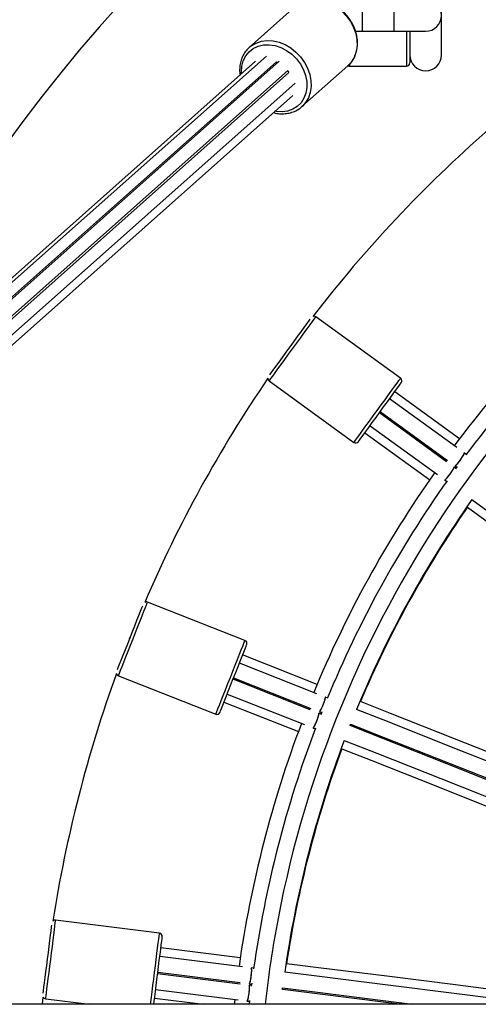
# Model space of a CAD drawing. Units: millimetres. Extents: x -1.4 to 8.5, y 0.5 to 15.6.
# Drawn here: x 4.3 to 4.5, y 4.7 to 5 of the extents above; entities that cross this region are included whole.
import ezdxf

# ---------------------------------------------------------------- set-up
doc = ezdxf.new("R2010")
doc.units = ezdxf.units.MM

# ---------------------------------------------------------------- blocks, each defined once
blk = doc.blocks.new('KATOPSI_K292')
at = {"color": 7, "linetype": 'Continuous', "lineweight": 25}
for p, q in [((4.810045089064797, 4.785694814629835), (4.810045089064797, 4.8106948205903)), ((4.763919230042656, 4.800986833281797), (4.749424751340111, 4.788092709489149)), ((4.782916362820824, 4.793194807477278), (4.785045083104333, 4.793194807477278)), ((4.785045083104333, 4.793194807477278), (4.795045073567589, 4.793194807477278)), ((4.795045073567589, 4.793194807477278), (4.805045093833169, 4.793194807477278)), ((4.800045068799218, 4.793194807477278), (4.800045068799218, 4.783194817014021)), ((4.749424751340111, 4.788092709489149), (4.749756033955773, 4.788372076459211)), ((4.751444901763161, 4.783762283034605), (4.417000885544976, 4.486244808293861)), ((4.754845763980111, 4.785379953093809), (4.418583269654473, 4.486244808293861)), ((4.757970269261559, 4.783578819937986), (4.423732455311974, 4.486244808293861)), ((4.758901889859398, 4.783762283034605), (4.424457843838891, 4.486244808293861)), ((4.757970269261559, 4.783578819937986), (4.758475269614419, 4.783382750458998)), ((4.761553462086876, 4.780767447657865), (4.430475946007927, 4.486244808293861)), ((4.761905993758401, 4.78017786831407), (4.431491251527031, 4.486244808293861)), ((4.766041125594338, 4.769413984723371), (4.780535634099206, 4.78230810851602)), ((4.781045074998101, 4.782194800086302), (4.799045081673821, 4.782194800086302)), ((4.437201495705803, 4.486244808293861), (4.763895924626549, 4.776868320412916)), ((4.440838213502129, 4.486244808293861), (4.763142521916588, 4.772962934680265)), ((4.797134365378579, 4.683723158545774), (4.770436819134911, 4.703120089478773)), ((4.765366371213158, 4.697842485614103), (4.765235390006264, 4.697937644429487)), ((4.762133534489831, 4.693392894573492), (4.761975939809044, 4.693507409997267)), ((4.762269820510109, 4.693911916919035), (4.762427444993218, 4.69379740149526)), ((4.759063656865319, 4.689442969270033), (4.75919460826989, 4.689347810454649)), ((4.75574218803521, 4.682894653983396), (4.782439734278878, 4.663497737951559)), ((4.815713818608483, 4.664662114687246), (4.795298363505562, 4.679494805045408)), ((4.814910735427102, 4.661846406169218), (4.793681945143899, 4.677270002074522)), ((4.811646695672234, 4.657419494695944), (4.790449138222893, 4.672820411033911)), ((4.790743018923958, 4.673224917955679), (4.811940576373299, 4.657824001617712)), ((4.787510212002953, 4.668775326915068), (4.808738972483834, 4.653351716108602)), ((4.785893793641289, 4.666550538845343), (4.80630924874421, 4.651717833586019)), ((4.817831452428063, 4.659724376507086), (4.817210729657372, 4.660175360150618)), ((4.814264174042901, 4.656135804362577), (4.814860965548714, 4.655702210374159)), ((4.814276720820626, 4.656126699753088), (4.814278955994805, 4.656125060625357)), ((4.814989026128014, 4.65587808877973), (4.814439381896218, 4.655121556825918)), ((4.814567084847649, 4.655297703452391), (4.813977892934044, 4.655725754208845)), ((4.81398507529374, 4.655720553703588), (4.813982810317238, 4.65572219283132)), ((4.811031367121895, 4.651686213321966), (4.811659689484795, 4.651229701347631)), ((4.748077358542641, 4.600992775864881), (4.717394735156258, 4.613140887923521)), ((4.713796045123299, 4.606768138118071), (4.713645543395241, 4.606827727861685)), ((4.711771364747246, 4.601654372520727), (4.711590226231774, 4.601726076908392)), ((4.71177428537484, 4.602190963335318), (4.711955423890313, 4.602119258947653)), ((4.70978021198388, 4.597065083093923), (4.70993074351426, 4.597005478449148)), ((4.770735766230782, 4.584224111743254), (4.746338214217385, 4.593883774586004)), ((4.77081337147828, 4.587151072330755), (4.747350569306573, 4.596440664835256)), ((4.708191628991326, 4.589896477170271), (4.738874252377709, 4.577748365111631)), ((4.768675174056252, 4.579124546952528), (4.744313533841332, 4.588770008988661)), ((4.744497592984398, 4.589234895415586), (4.768859263001641, 4.579589433379454)), ((4.74146058732148, 4.581564239568991), (4.764923389493187, 4.57227465451507)), ((4.742472912608346, 4.584121129818243), (4.76687043481942, 4.574461466975492)), ((4.774092431603631, 4.582895106978697), (4.773379083214959, 4.583177543587965)), ((4.77152970009919, 4.578532136388105), (4.772215570746621, 4.578260577626509)), ((4.771544094620904, 4.578526429243368), (4.771546687422951, 4.578525401063246)), ((4.772295858203133, 4.578462771482748), (4.771951611577233, 4.577593333430571)), ((4.772031511603554, 4.577795691199583), (4.771354373036583, 4.578063777990621)), ((4.771362628279885, 4.57806051463632), (4.771360035477837, 4.578061542816442)), ((4.769505019723137, 4.573418370790762), (4.770227129994591, 4.573132454760355)), ((4.781194146214684, 4.574167943902296), (4.78137820535775, 4.574632830329222)), ((4.721135761080941, 4.508661537773889), (4.688395972787102, 4.512797533877176)), ((4.686495180665215, 4.505730036057514), (4.686334575949868, 4.50575032771377)), ((4.746599789200982, 4.500908918090147), (4.72156387144204, 4.504071689553541)), ((4.685675259171685, 4.50079387740044), (4.685868527232369, 4.500769461847824)), ((4.747252489863595, 4.498054604388756), (4.721219207583626, 4.501343372620624)), ((4.685805852948388, 4.500273405916971), (4.685612584887703, 4.500297821469587)), ((4.750834252177437, 4.497602123178524), (4.750073041259011, 4.497698287822288)), ((4.685018594800194, 4.495333123363537), (4.685179199515542, 4.495312831707281)), ((4.746524866162499, 4.49260280967502), (4.720529879866799, 4.495886742480081)), ((4.72059255415078, 4.496382798410934), (4.74658754044648, 4.493098865605873)), ((4.750106241046151, 4.492150380618853), (4.749383713542183, 4.492241653956455)), ((4.749392505227288, 4.492240543819946), (4.749389733611306, 4.492240893997234)), ((4.749437029896935, 4.492738890804333), (4.75016888552781, 4.492646436549705)), ((4.749452378092965, 4.492736953653377), (4.749455179511269, 4.492736599750799)), ((4.750196393071374, 4.492862250067276), (4.750079180537423, 4.491934511221928)), ((4.759883190928658, 4.490915260620397), (4.759945865212639, 4.491411320276541)), ((4.684282596646508, 4.486244808293861), (4.684498127042016, 4.488530542112869)), ((4.719558532773217, 4.488197851337475), (4.735018487511834, 4.486244808293861)), ((4.71990319663163, 4.490926168270391), (4.745936508713921, 4.487637400038523)), ((6.427633758126458, 4.486244808293861), (3.772456403313836, 4.486244808293861)), ((6.427633758126458, 4.486244808293861), (3.772456403313836, 4.486244808293861)), ((4.685262646018227, 4.487994666554016), (4.699114199219903, 4.486244808293861)), ((4.744888510047158, 4.487769789405149), (4.744721915065011, 4.486244808293861)), ((4.748747702180108, 4.48728226066379), (4.749518241225442, 4.487184918828291)), ((4.749542798339089, 4.487405027605575), (4.749414946376046, 4.486244808293861))]:
    blk.add_line(p, q, dxfattribs=at)
at = {"color": 8, "linetype": 'Continuous', "lineweight": 25}
for p, q in [((4.785045083104333, 4.803194797940534), (4.785045083104333, 4.793194807477278)), ((4.795045073567589, 4.803194797940534), (4.795045073567589, 4.793194807477278)), ((4.799045081673821, 4.793194807477278), (4.799045081673821, 4.782194800086302)), ((4.781045074998101, 4.782837844796461), (4.781045074998101, 4.782194800086302))]:
    blk.add_line(p, q, dxfattribs=at)
at = {"color": 8, "linetype": 'Continuous', "lineweight": 25, "flags": 128}
for points in [[(4.764250542460641, 4.80126620025186), (4.764573420821389, 4.801511324353498), (4.766072239218911, 4.80237070412187), (4.767748113213738, 4.802921570248884), (4.76955285245057, 4.803148097701353), (4.771434541283806, 4.803043789572996), (4.77333902889367, 4.802611626096052), (4.775211568413933, 4.801864034838957), (4.776998217641076, 4.800822533078474), (4.778647656975945, 4.799517072148603), (4.780112381516656, 4.797985232777876), (4.781350250779351, 4.79627106279878), (4.782325710593422, 4.794423885054869), (4.783010627566536, 4.792496837086958), (4.783385361968239, 4.790545351214689), (4.783439095555504, 4.788625575013441), (4.783170278607567, 4.786792702384275), (4.782586659728249, 4.785099543042463), (4.781705017625054, 4.783594734378141), (4.780778046189507, 4.782532698817533)], [(4.749756033955773, 4.788372076459211), (4.750078912316521, 4.78861720056085), (4.751577730714043, 4.789476580329222), (4.75325360470887, 4.790027446456236), (4.755058373748025, 4.790253973908705), (4.756940062581261, 4.790149665780348), (4.758844550191125, 4.789717472501081), (4.760717059909066, 4.788969911046308), (4.762503738938531, 4.787928409285826), (4.764153148471078, 4.786622948355955), (4.765617873011788, 4.785091108985227), (4.766855772076806, 4.783376939006132), (4.767831202088555, 4.78152976126222), (4.768516148863991, 4.77960271329431), (4.768890853463372, 4.777651227422041), (4.768944587050637, 4.775731451220793), (4.7686757701027, 4.773898578591627), (4.768092151223382, 4.772205419249815), (4.767210538922509, 4.770700580783171), (4.766283567486962, 4.769638545222563)], [(4.746989841996392, 4.779799140401167), (4.746964152394494, 4.7803674706891), (4.747096027671059, 4.782191223807615), (4.747555639086922, 4.783891893334669), (4.748328264294823, 4.785414881415647), (4.749389018355568, 4.786711193032545), (4.750703867016991, 4.787739164538664), (4.752230490981301, 4.788465745158476), (4.75391986542817, 4.788867629475874), (4.755717690526208, 4.788931883282942), (4.757566149769982, 4.788656420417112), (4.759405847130974, 4.788050092168135), (4.76117768460389, 4.787132419057173), (4.762824680148324, 4.785932875581068), (4.764293875037392, 4.784489996142668), (4.765538121997078, 4.782850212760252), (4.766517366706093, 4.781066156335157), (4.767200167714318, 4.779195226140303), (4.76756453090783, 4.777297533459944), (4.767598833380898, 4.775434083648008), (4.767301883040627, 4.773664749570173), (4.766683276234826, 4.772046394057554), (4.765762861310204, 4.770631081767363), (4.764570261775216, 4.769464231438917), (4.763143803416451, 4.768583393998426), (4.76152929240342, 4.768016881652159), (4.759778644381722, 4.76778287381677), (4.757948155938347, 4.767888910479826), (4.757520403205117, 4.767961568541807)], [(4.763089503585061, 4.693007371731085), (4.764331217347344, 4.69471641571073), (4.765537198125084, 4.696376315660757), (4.766672756015023, 4.697939283557218), (4.767705227671822, 4.699360377497953), (4.768604929982384, 4.700598693795484), (4.769345964728554, 4.701618648476881), (4.769906993447503, 4.702390826649946), (4.77027192288514, 4.702893114991468), (4.770430203019341, 4.703110969968122), (4.770436819134911, 4.703120089478773)], [(4.75574218803521, 4.682894653983396), (4.75574880415078, 4.682903758592886), (4.755907084284981, 4.683121628470701), (4.756272013722619, 4.683623887009901), (4.756833042441567, 4.684396094985289), (4.757574077187737, 4.685416034765524), (4.758473779498299, 4.686654351063055), (4.759506251155099, 4.68807544500379), (4.760641809045037, 4.689638412900251), (4.761847789822777, 4.691298312850279), (4.763089503585061, 4.693007371731085)], [(4.789787049828728, 4.673610455699247), (4.791028763591012, 4.675319514580053), (4.792234744368752, 4.67697939962892), (4.79337030225869, 4.678542367525381), (4.794402803717812, 4.679963461466116), (4.795302476226052, 4.681201792664808), (4.796043510972222, 4.682221717543882), (4.796604569493493, 4.68299392551927), (4.796969469128808, 4.68349618405847), (4.797127749263009, 4.683714053936285), (4.797134365378579, 4.683723158545774)], [(4.782439734278878, 4.663497737951559), (4.78244638019677, 4.66350685746221), (4.782604660330971, 4.663724712438864), (4.782969559966286, 4.664226970978063), (4.783530618487557, 4.664999178953451), (4.784271623431405, 4.666019118733686), (4.785171325741967, 4.667257449932379), (4.786203827201089, 4.668678528971952), (4.787339385091027, 4.670241511769575), (4.788545365868767, 4.671901396818441), (4.789787049828728, 4.673610455699247)], [(4.712793167172631, 4.601518682546896), (4.713570828973015, 4.603482849307341), (4.714326139031609, 4.605390510864538), (4.715037341653069, 4.60718677134065), (4.715683962641915, 4.60881998331098), (4.716247435151299, 4.610243148513121), (4.716711546717843, 4.611415333457273), (4.717062916098794, 4.612302801914495), (4.717291440306862, 4.612880028195661), (4.717390592633446, 4.613130412407202), (4.717394735156258, 4.613140887923521)], [(4.708191628991326, 4.589896477170271), (4.708195771514138, 4.58990695268659), (4.708294894038399, 4.59015733689813), (4.708523448048791, 4.590734563179296), (4.708874817429741, 4.591622031636518), (4.709338899193963, 4.592794216580671), (4.709902371703347, 4.594217381782812), (4.710549022494515, 4.595850593753141), (4.711260225115975, 4.597646869130415), (4.712015505372246, 4.599554515786451), (4.712793167172631, 4.601518682546896)], [(4.743475790559014, 4.589370570488256), (4.744253452359398, 4.591334737248701), (4.745008762417992, 4.593242398805899), (4.745719965039452, 4.595038659282011), (4.746366586028298, 4.59667187125234), (4.746930058537682, 4.598095036454481), (4.747394170104226, 4.599267221398634), (4.747745539485177, 4.600154689855856), (4.747974063693245, 4.600731916137022), (4.748073216019829, 4.600982315249723), (4.748077358542641, 4.600992775864881)], [(4.738874252377709, 4.577748365111631), (4.738878394900521, 4.577758840627951), (4.738977517424782, 4.578009224839491), (4.739206071435174, 4.578586451120657), (4.739557440816125, 4.57947393447904), (4.740021522580346, 4.580646104522032), (4.74058499508973, 4.582069269724172), (4.741231645880898, 4.583702481694502), (4.741942848502358, 4.585498757071775), (4.742698128758629, 4.587406418628973), (4.743475790559014, 4.589370570488256)], [(4.686829294501504, 4.500396102078241), (4.687094088135918, 4.502491954125446), (4.687351222573479, 4.504527512349171), (4.687593366442879, 4.506444215185923), (4.687813516198357, 4.508186928339285), (4.688005353747567, 4.50970551312713), (4.688163365660866, 4.510956279344839), (4.688282992182931, 4.511903255589289), (4.688360806046685, 4.512519187636656), (4.68839457207795, 4.512786358006281), (4.688395972787102, 4.512797533877176)], [(4.719569082795342, 4.496260102249664), (4.719833846627434, 4.498355958022159), (4.720091010867318, 4.500391516245884), (4.720333154736718, 4.502308219082636), (4.720553304492196, 4.504050932235998), (4.720745142041405, 4.505569517023844), (4.720903153954705, 4.506820286966843), (4.721022780476769, 4.507767259486002), (4.721100594340523, 4.508383191533369), (4.721134360371789, 4.508650361902994), (4.721135761080941, 4.508661537773889)], [(4.685262646018227, 4.487994666554016), (4.685264046727379, 4.488005842424911), (4.685297812758645, 4.488273012794536), (4.685375626622399, 4.488888944841904), (4.685495253144463, 4.489835917361063), (4.685653265057763, 4.491086687304062), (4.685845102606972, 4.492605272091907), (4.68606525236245, 4.49434798524527), (4.68630739623185, 4.496264688082022), (4.686564530669411, 4.498300246305746), (4.686829294501504, 4.500396102078241)], [(4.718303855000695, 4.486244808293861), (4.718393053351601, 4.486950691200775), (4.718584890900811, 4.488469275988621), (4.718805040656289, 4.490211985416693), (4.719047184525689, 4.492128691978735), (4.71930431896325, 4.494164250202459), (4.719569082795342, 4.496260102249664)]]:
    blk.add_lwpolyline(points, dxfattribs=at)
at = {"color": 7, "linetype": 'Continuous', "lineweight": 25, "flags": 128}
for points in [[(4.761553462086876, 4.780767447657865), (4.76181712323304, 4.780339039273542), (4.761905993758401, 4.78017786831407)], [(4.780778046189507, 4.782532698817533), (4.780550714074334, 4.782321579165739), (4.780535634099206, 4.78230810851602)], [(4.766283567486962, 4.769638545222563), (4.766056235371789, 4.769427455373091), (4.766041125594338, 4.769413984723371)], [(4.762280489741524, 4.693595148034376), (4.763487453995904, 4.695256389088911), (4.764655615626534, 4.696864239282888), (4.76574745350953, 4.698367006488127), (4.766727830706795, 4.699716425843519), (4.767565305768212, 4.700869060464186), (4.768232907592019, 4.701787955470365), (4.768634970723351, 4.702341354794783)], [(4.755926008759698, 4.684848956175131), (4.75632807189103, 4.685402355499548), (4.756995673714837, 4.686321235604566), (4.757833118973931, 4.687473885126394), (4.758813525973519, 4.688823289580625), (4.759905363856515, 4.690326071687025), (4.761073525487145, 4.691933906979841), (4.762280489741524, 4.693595148034376)], [(4.790596093474587, 4.673022664494795), (4.791803027926644, 4.67468390554933), (4.792971219359597, 4.676291755743307), (4.79406302744027, 4.677794522948545), (4.795043434439858, 4.679143927402777), (4.795880879698952, 4.680296591825766), (4.796548481522759, 4.681215457029623), (4.797024782239159, 4.681871003814024), (4.797294433652123, 4.68224216193704), (4.797355617819985, 4.682326368398947)], [(4.783836539326867, 4.663718975491804), (4.783897723494729, 4.663803167052549), (4.784167374907693, 4.664174325175566), (4.784643675624093, 4.664829871959967), (4.785311277447899, 4.665748752064985), (4.786148722706994, 4.666901401586813), (4.787129129706582, 4.668250806041044), (4.788220937787255, 4.669753588147444), (4.789389129220208, 4.67136142344026), (4.790596093474587, 4.673022664494795)], [(4.819633211432656, 4.645436606712622), (4.828556682406624, 4.638953334994596), (4.846158053218087, 4.626165188260359), (4.863829370080193, 4.613326213665289), (4.881564493714531, 4.600440896458906), (4.899357255040368, 4.587513692088407), (4.917201470075806, 4.574549115605635), (4.935090925036629, 4.561551667161268), (4.950210328637322, 4.550566776998323)], [(4.81821247511979, 4.643069646663946), (4.8264230149376, 4.637104339309019), (4.843981142579278, 4.624347604222578), (4.861608515917023, 4.611540562815946), (4.879299085079392, 4.598687625832838), (4.897046755491456, 4.585793174214643), (4.914845462380608, 4.57286166340856), (4.932689066468438, 4.559897526510042), (4.947916399179658, 4.548834218986315)], [(4.71186339431878, 4.60188681573419), (4.712619300423821, 4.60379601211099), (4.713350917636117, 4.605643860407156), (4.714034731923302, 4.607370949693006), (4.714648749171456, 4.608921773143095), (4.715173240243157, 4.610246486373228), (4.715591337023934, 4.611302516765875), (4.71584316664811, 4.611938528127951)], [(4.707883651791771, 4.591835088439268), (4.708135451613625, 4.592471099801344), (4.708553578196724, 4.593527130193991), (4.709078069268426, 4.594851843424124), (4.709692086516579, 4.596402666874212), (4.710375871001443, 4.598129756160063), (4.711107488213738, 4.599977604456228), (4.71186339431878, 4.60188681573419)], [(4.744405563412865, 4.589002452202124), (4.745161469517907, 4.590911663480085), (4.745893086730202, 4.59275949687509), (4.746576901017388, 4.59448658616094), (4.747190918265542, 4.596037409611029), (4.747715409337243, 4.597362122841162), (4.74813350611802, 4.598418153233808), (4.748431797562798, 4.599171555943769), (4.748600687323769, 4.599598116584104), (4.74863901311036, 4.599694884724897)], [(4.740172143517693, 4.57831001967935), (4.740210469304284, 4.578406787820143), (4.740379329262932, 4.578833348460478), (4.740677620707711, 4.579586751170439), (4.74109574729081, 4.580642766661924), (4.741620238362511, 4.581967479892057), (4.742234255610665, 4.583518303342146), (4.742918040095528, 4.585245392627996), (4.743649657307824, 4.587093240924162), (4.744405563412865, 4.589002452202124)], [(4.933557789264878, 4.522716007538122), (4.916058863936623, 4.529644324786943), (4.895551796494683, 4.537763647146505), (4.875096346675118, 4.54586253256349), (4.854699532924851, 4.553938201971334), (4.834368373690804, 4.561987876303476), (4.814109798012932, 4.570008806295675), (4.793930824338158, 4.57799822778253), (4.784493352709969, 4.581734798260015)], [(4.933324094353875, 4.519850834615511), (4.915959264575203, 4.526726059026998), (4.895399134098252, 4.534866392023844), (4.874890993772706, 4.5429861390665), (4.854441981254777, 4.55108247638492), (4.834059204398354, 4.559152587659639), (4.813749756156167, 4.567193664021772), (4.793520714579781, 4.575202918954176), (4.783256139098366, 4.579266942448896)], [(4.93123685890313, 4.514761827297491), (4.913934569297989, 4.521612285979074), (4.893374438821038, 4.52975261897592), (4.872866298495492, 4.537872366018576), (4.852417300878724, 4.545968703336996), (4.832034524022301, 4.554038814611715), (4.811725075780114, 4.562079890973848), (4.791496004401406, 4.570089145906252), (4.781194146214684, 4.574167943902296)], [(4.78137820535775, 4.574632830329222), (4.791670944033822, 4.570557645864767), (4.811899627982339, 4.562548547394556), (4.832208688794335, 4.554507620044035), (4.852591078220566, 4.546437657780928), (4.873039718209466, 4.538341469474119), (4.893547486005982, 4.530221871443075), (4.914107243953904, 4.522081687457842), (4.931420918046197, 4.515226713724417)], [(4.779390807687005, 4.569504297681135), (4.789646263657769, 4.565443880267424), (4.809874947606286, 4.557434774346632), (4.830184008418282, 4.549393846996111), (4.850566397844513, 4.541323884733004), (4.871015037833413, 4.533227703876776), (4.891522790728768, 4.525108105845732), (4.912082563577851, 4.516967921860498), (4.929458792744835, 4.510088182397169)], [(4.778603370724877, 4.56685837299375), (4.788039471446236, 4.563122353859228), (4.80821844512101, 4.555132924921793), (4.828477020798882, 4.547111994929594), (4.84880819493409, 4.539062313146871), (4.869205008684357, 4.530986643739027), (4.889660458503922, 4.522887758322042), (4.910167525945862, 4.5147684285119), (4.927667807279786, 4.507839582271856)], [(4.68583720499154, 4.500521432019752), (4.686094548045357, 4.50255864799766), (4.686343635855874, 4.5045303808227), (4.686576451598366, 4.506373267032188), (4.686785514889916, 4.508028067059797), (4.686964060603341, 4.509441598661226), (4.687106426297387, 4.510568428195995), (4.687192167578896, 4.511247082956118)], [(4.720561202107628, 4.496134772308153), (4.720818574963769, 4.49817198456077), (4.721067662774285, 4.500143717385811), (4.721300478516778, 4.501986603595299), (4.721509512006005, 4.503641403622908), (4.721688087521752, 4.505054935224337), (4.721830423413476, 4.506181764759106), (4.721931989728173, 4.506985678680223), (4.721989508210381, 4.507440830923599), (4.722002531825265, 4.507544088520092)], [(4.684482242404183, 4.489795788533968), (4.68456795388337, 4.4904744395688), (4.684710319577416, 4.491601269103569), (4.684888895093163, 4.493014800704998), (4.68509792858239, 4.494669600732607), (4.685330744324883, 4.496512486942095), (4.685579832135399, 4.498484219767136), (4.68583720499154, 4.500521432019752)], [(4.86267815106984, 4.486244808293861), (4.857874553142747, 4.48685164690761), (4.836110200225075, 4.489601119764131), (4.814415897666176, 4.492341748781485), (4.792799081145485, 4.495072587735933), (4.771267171441277, 4.497792701579613), (4.761196936904152, 4.499064865864796)], [(4.719311829148491, 4.486244808293861), (4.719434316693505, 4.487214605666679), (4.719612892209252, 4.488628137268108), (4.719821955500802, 4.490282937295717), (4.720054771243294, 4.492125823505205), (4.720303859053811, 4.494097556330246), (4.720561202107628, 4.496134772308153)], [(4.840736653147896, 4.486244808293861), (4.836570944129189, 4.486771061427874), (4.814821566878518, 4.489518645562214), (4.793150450526436, 4.492256342776102), (4.771565105258187, 4.494983206845802), (4.760612304745873, 4.496366865344328)], [(4.759945865212639, 4.491411320276541), (4.770928676663598, 4.490023865707201), (4.792513634501656, 4.487297053791565), (4.800842996178826, 4.486244808293861)], [(4.796853627501687, 4.486244808293861), (4.792461122809609, 4.486799712635559), (4.770875777541359, 4.489526576705259), (4.759883190928658, 4.490915260620397)]]:
    blk.add_lwpolyline(points, dxfattribs=at)
at = {"color": 7, "linetype": 'Continuous', "lineweight": 25}
for centre, radius, start, end in [((5.100045080720147, 4.448194808669371), 0.5275000000000005, 24.48414533264382, 155.5158546673562), ((4.805045080720074, 4.79819480866928), 0.005, 270, 90), ((5.100045080720147, 4.448194808669371), 0.3476886625061951, 77.23423889589392, 169.2000000110835), ((4.805045080720074, 4.785694808669462), 0.005000000000001819, 180, 0), ((4.781045080720641, 4.783194808669407), 0.00100000000000001, 240.5521764181291, 270), ((4.799045080720671, 4.783194808669407), 0.001, 270, 0), ((5.100045080720147, 4.448194808669371), 0.417500000000002, 131.2558615544187, 142.3441383963553), ((5.100045080720147, 4.448194808669371), 0.3573546678844808, 130.4417790140957, 143.1582209817591), ((5.100045080720147, 4.448194808669371), 0.3526886625061967, 130.4169370325057, 143.1830629873684), ((4.769849032963602, 4.702311061684497), 0.001000000000002361, 53.99999998378975, 109.6553804218494), ((5.100045080720147, 4.448194808669371), 0.4175000000000001, 145.655861564888, 156.7441384297882), ((4.756329972161975, 4.683703670813713), 0.0009999999999989614, 178.3446195691438, 233.9999999838236), ((4.796546593779194, 4.682914148358861), 0.00100000000000089, 323.9999999895628, 53.999999983801), ((4.783027532975748, 4.664306757488077), 0.001000000000002361, 233.9999999837897, 323.9999999895516), ((5.100045080720147, 4.448194808669371), 0.3573546678844797, 144.8417790513842, 157.5582209960794), ((5.100045080720147, 4.448194808669371), 0.352688662506196, 144.8169370298049, 157.583063007628), ((5.100045080720147, 4.448194808669371), 0.3428339946217178, 144.8774351556647, 157.5225648311423), ((5.100045080720147, 4.448194808669371), 0.3426453321155226, 145.3378495107598, 157.0621505016192), ((4.717026606703794, 4.612211114450304), 0.0009999999999991795, 68.40000000775592, 124.0553804014482), ((4.747709230737737, 4.600063004211563), 0.001000000000000766, 338.4000000173188, 68.40000000774607), ((5.100045080720147, 4.448194808669371), 0.4175000000000015, 160.0558615876357, 171.1441384097425), ((4.708559741991476, 4.59082625527509), 0.001000000000000292, 192.744619537351, 248.4000000077934), ((4.739242366025419, 4.578678145036349), 0.001000000000001435, 248.4000000077648, 338.4000000173376), ((5.100045080720147, 4.448194808669371), 0.3573546678844799, 159.241779016405, 171.9582209831035), ((5.100045080720147, 4.448194808669371), 0.3526886625061957, 159.2169370068703, 171.9830629820198), ((5.100045080720147, 4.448194808669371), 0.3428339946217175, 159.2774351811501, 171.9225648306642), ((5.100045080720147, 4.448194808669371), 0.3426453321155241, 159.7378495109608, 171.4621504880613), ((5.100045080720147, 4.448194808669371), 0.3476886625061951, 169.2000000110835, 173.7171385693503), ((4.688270639807879, 4.511805419513905), 0.001000000000001473, 82.79999998068863, 138.4553804673648), ((4.721010424951228, 4.507669422806259), 0.000999999999999669, 352.8000000065803, 82.79999998072637), ((4.685387975435869, 4.488986781383858), 0.001000000000000077, 207.1446195354583, 262.7999999807327)]:
    blk.add_arc(centre, radius, start, end, dxfattribs=at)
for centre, major_axis, ratio, start_param in [((4.81574843272173, 4.658147600947188), (0.001469463130732038, 0.002022542485936356), 0.123798880063853, 3.141592653588494), ((4.812515613835412, 4.653698007478226), (0.001469463130732038, 0.002022542485936356), 0.1237988800634254, 3.141592653596815), ((4.772466998483278, 4.580849846589729), (0.0009203113817111445, 0.002324441214721446), 0.1237988800640549, 3.141592653589792), ((4.770442313443336, 4.575736075917405), (0.0009203113817111445, 0.002324441214721446), 0.1237988800633784, 3.141592653587629), ((4.749768499897609, 4.495216888328571), (0.0003133330839118571, 0.002480286753287146), 0.1237988800639968, 3.141592653595001), ((4.749079167113077, 4.489760257471346), (0.0003133330839118571, 0.002480286753287146), 0.123798880064088, 3.141592653595001)]:
    blk.add_ellipse(centre, major_axis=major_axis, ratio=ratio, start_param=start_param, end_param=6.283185307179586, dxfattribs=at)
for points, knots in [([(4.780764188109597, 4.782571680255217), (4.781003885409145, 4.782797750672046), (4.781641881537862, 4.783399476479929), (4.782421721128767, 4.784620158450082), (4.783098586063343, 4.786164279254365), (4.783492135149199, 4.787854589396204), (4.783604988909783, 4.789638484038107), (4.783430232767923, 4.791476044991953), (4.782972076605429, 4.79332020375324), (4.782241416170645, 4.795124181908534), (4.781256542675319, 4.796841637906084), (4.780042328256595, 4.798428808998153), (4.778629098902083, 4.799845202114568), (4.777052025886942, 4.80105468369112), (4.775350049090402, 4.802025875111042), (4.773565723203856, 4.802732790226685), (4.771743804314237, 4.803156043752381), (4.769932233877253, 4.80328198795479), (4.768176024384584, 4.803110114125786), (4.766534110987404, 4.802630824070377), (4.765216710887753, 4.802010138922753), (4.764540323004976, 4.801454549405491), (4.76429110342141, 4.801249838776869)], [0, 0, 0, 0, 0.03086870746835343, 0.08216244385850152, 0.1335100983410874, 0.1850496211591118, 0.2368427880834755, 0.2888757628823087, 0.3410948538902706, 0.3934385501323878, 0.4458582886414558, 0.4983242837681554, 0.5508266628196894, 0.6033627196848855, 0.6559282490940868, 0.7085123960249471, 0.7610815929142669, 0.8135757628886093, 0.8659118001857641, 0.9180012115283229, 0.9697870046093607, 1, 1, 1, 1]), ([(4.749796594916543, 4.78835571498422), (4.749613163357562, 4.788221277836612), (4.748987509608551, 4.787762735664103), (4.748138765325702, 4.786728855586546), (4.747284205420865, 4.785301631662435), (4.746702568072205, 4.78369809454199), (4.74640736920227, 4.781974562112566), (4.746362733308697, 4.780518068146023), (4.746491094641524, 4.779648509816354), (4.746529336510857, 4.779389447875303)], [0, 0, 0, 0, 0.07078235388195205, 0.2414265319909559, 0.4119356940353675, 0.5827933737406227, 0.7543838777120055, 0.9268251626827233, 1, 1, 1, 1]), ([(4.757066722451409, 4.767557985492033), (4.757252423636228, 4.767501958799414), (4.758039555582936, 4.767264478355457), (4.759444276059721, 4.767139280846379), (4.761220341838989, 4.767200178150517), (4.762912132200281, 4.76757664636699), (4.764454030522383, 4.768249467119688), (4.765588710635338, 4.768960683590933), (4.766118879276828, 4.769518805227847), (4.766269679604729, 4.769677556462568)], [0, 0, 0, 0, 0.05455312546600415, 0.2312344314140837, 0.4074771480435258, 0.582980807143793, 0.7575056151574265, 0.9310252811812147, 1, 1, 1, 1]), ([(4.814286674796303, 4.656136415310186), (4.814321685572931, 4.656131295277021), (4.814395940978638, 4.656120436044887), (4.814704023732329, 4.656388679250369), (4.815127258607017, 4.656846411337312), (4.815623520132785, 4.657455855581077), (4.816130416731166, 4.658138686763152), (4.816592549935731, 4.658819674609106), (4.816961920084932, 4.659427356077515), (4.817190974339237, 4.659885476433658), (4.817272155319724, 4.660151353326285), (4.817200347527969, 4.660152927460615), (4.817170824347695, 4.660153574652952)], [0, 0, 0, 0, 0.0940543773558314, 0.1994827497207516, 0.3044827036794434, 0.4087235064292044, 0.5122317132641762, 0.6153488946605683, 0.7185803449524815, 0.822385922896299, 0.9269754432741285, 1, 1, 1, 1]), ([(4.811043109236916, 4.651684723205847), (4.811080561706685, 4.651678624797398), (4.811156873292557, 4.651666198935629), (4.811470840666143, 4.651938540999993), (4.811894553513039, 4.652396973033149), (4.812390675371343, 4.653006192080113), (4.812897642291855, 4.653689210815457), (4.813359511973967, 4.654369751499701), (4.813729995732128, 4.654978963015139), (4.813954835664472, 4.655431381000938), (4.814037692920092, 4.655678922029267), (4.813985742693685, 4.655686706112931), (4.81397246891137, 4.655688695020956)], [0, 0, 0, 0, 0.1047084449382173, 0.2133495422764088, 0.321549165989157, 0.4289665048336689, 0.5356266659118084, 0.6418882094901381, 0.7482654378201669, 0.8552342892277027, 0.9630109721930117, 1, 1, 1, 1]), ([(4.771551306782921, 4.578538320370001), (4.771586496660884, 4.578542073822348), (4.771661131762439, 4.578550034614921), (4.77189284826235, 4.578886447147227), (4.772188920145336, 4.579435071894579), (4.772518076416954, 4.580148757397467), (4.772839190747245, 4.580936215637678), (4.773117450058262, 4.581710737672267), (4.773324113047774, 4.582391176598605), (4.773432039382524, 4.582891867404044), (4.773444543352152, 4.58316957442986), (4.773374607260475, 4.583153247111397), (4.773345853625496, 4.583146534271521)], [0, 0, 0, 0, 0.09405487942775989, 0.1994833786249428, 0.3044834730645634, 0.4087232257401469, 0.5122321550261105, 0.6153495831517992, 0.7185805953918928, 0.8223860325557053, 0.9269755125222942, 1, 1, 1, 1]), ([(4.769516761838158, 4.57341984600572), (4.769554546291683, 4.573423250804638), (4.769631534743521, 4.573430188319264), (4.769867937682275, 4.573772065314017), (4.770164308216035, 4.574321462491582), (4.770493366154906, 4.575034920243809), (4.770814551782305, 4.575822556942796), (4.771092624093935, 4.576596591196733), (4.771299990588513, 4.577278788067645), (4.7714052507832, 4.577772915091202), (4.771423943140316, 4.57803326179129), (4.771371688364152, 4.57802790794932), (4.771358336745461, 4.578026539988798)], [0, 0, 0, 0, 0.1047080737874243, 0.2133499868771433, 0.3215484997603254, 0.4289662960160555, 0.5356294224073144, 0.6418873862613689, 0.748265641455303, 0.8552343111216126, 0.963010915496025, 1, 1, 1, 1]), ([(4.749443914233407, 4.492739792324585), (4.749480948104601, 4.492752625718197), (4.74955504511453, 4.492778302646741), (4.749700559144539, 4.493171431919848), (4.749851031046628, 4.493777657820658), (4.749992315205954, 4.494550461428673), (4.750107527510036, 4.495393120647179), (4.750184427928243, 4.496212485463559), (4.750215380568616, 4.496922954357444), (4.750195383785094, 4.497434755154529), (4.750138426355615, 4.497706848442988), (4.750074752511491, 4.497673633130773), (4.750048573552331, 4.497659976936859)], [0, 0, 0, 0, 0.1041690981155355, 0.2084205125174597, 0.3122477192143668, 0.4153246949471968, 0.5176769690451706, 0.6196431097649934, 0.7217224204357752, 0.8243690777183496, 0.9277908372408373, 1, 1, 1, 1]), ([(4.748758729039391, 4.487286622978729), (4.748794480932329, 4.487299320696195), (4.748867327541657, 4.487325193051049), (4.749011261502883, 4.487715100929393), (4.74916169611387, 4.488320954461699), (4.749302985775639, 4.489093823950782), (4.749418213508388, 4.489936590556965), (4.749495047226073, 4.490755463723701), (4.749526251869238, 4.491467796402787), (4.749505306224446, 4.491972577803892), (4.749458651028899, 4.492229393716855), (4.74940938475228, 4.492211208272067), (4.749396796761712, 4.492206561721844)], [0, 0, 0, 0, 0.1047082247066834, 0.213349237484916, 0.3215487225075702, 0.428966050111782, 0.5356281604390684, 0.6418878781341991, 0.7482655311258467, 0.855234420486536, 0.9630110499913224, 1, 1, 1, 1])]:
    blk.add_open_spline(points, degree=3, knots=knots, dxfattribs=at)
blk = doc.blocks.new('KATOPSI K292')
blk.add_blockref('KATOPSI_K292', (0, 0))

msp = doc.modelspace()

# ---------------------------------------------------------------- block references
msp.add_blockref('KATOPSI K292', (-0.3332705867322829, 0.221396129995779))

doc.saveas('drawing.dxf')
